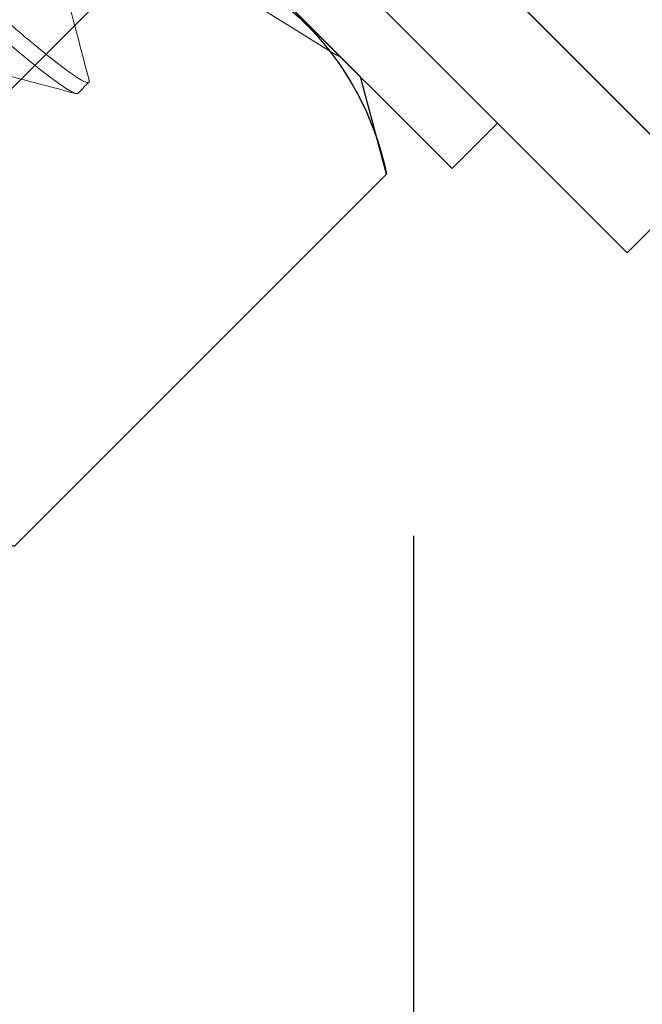
# Model space of a CAD drawing. Units: inches. Extents: x -11 to 27.3, y 0 to 27.6.
# Drawn here: x 9 to 9.3, y 6.3 to 6.8 of the extents above; entities that cross this region are included whole.
import ezdxf

# ---------------------------------------------------------------- set-up
doc = ezdxf.new("R2010")
doc.units = ezdxf.units.IN
doc.header["$MEASUREMENT"] = 0
doc.linetypes.add('SLD-Solid', pattern=[0])
doc.layers.add('Anchoring', color=7, linetype='Continuous')
doc.layers.add('Insul', color=9, linetype='Continuous')

# ---------------------------------------------------------------- blocks, each defined once
blk = doc.blocks.new('FS-289 .375-16 X 1.25 HHMS')
at = {"color": 7, "linetype": 'SLD-Solid', "lineweight": 15}
blk.add_line((0.6874999962747097, 0.1875000023173357), (0.67968750152545, 0.1875000023173357), dxfattribs=at)
at = {"color": 7, "linetype": 'SLD-Solid', "lineweight": 15, "flags": 128}
blk.add_lwpolyline([(0.7196083870223902, -0.1867159497080593), (0.7195632692103118, -0.1868254534430775), (0.7187499936055701, -0.1875000023172788), (0.7180622998830586, -0.1870153662491703), (0.7173495814497528, -0.1855411632793107), (0.7166169165802785, -0.1830581436300349), (0.7158698785435718, -0.1795630256725929), (0.7151144256038151, -0.1750691742525987), (0.7143567176901797, -0.1696066556894209), (0.7134693579412215, -0.1619888220246253), (0.7125975630121957, -0.1531919211471688), (0.7117507744610521, -0.1433417091043339), (0.710937498856083, -0.1325825225620463), (0.7102497868006594, -0.1227134549037032), (0.7095370867002657, -0.1120828843756101), (0.7088044218307914, -0.1007539685815573), (0.7080573837940847, -0.08880369746543693), (0.7073019125211886, -0.07632138082888673), (0.70654422294092, -0.06340643919006084), (0.7056568631917344, -0.04777562892519427), (0.7047850682627086, -0.03187540427259705), (0.7039382613784255, -0.01589034997496697), (0.7031249857734565, 0), (0.7024372920511723, 0.01347232582489255), (0.7017245736178666, 0.02703201355723195), (0.7009919087483922, 0.04057051965924074), (0.7002448707114581, 0.05397563396888927), (0.6994894177719289, 0.06713444279051828), (0.6987317281914329, 0.07993641573438026), (0.6978443501091078, 0.09442389004050256), (0.6969725551803094, 0.1081132960659943), (0.6961257666291658, 0.120869362873492), (0.6953124910239694, 0.1325825225620747), (0.6946247973016852, 0.1417662064713738), (0.6939120788686068, 0.1503119252504916), (0.6931794139989051, 0.1581293332764631), (0.692432375961971, 0.1651367656593266), (0.6916769230224418, 0.1712638232123709), (0.6909192334421732, 0.1764535999263046), (0.6900318553598481, 0.1813111621446524), (0.6891600604308223, 0.1847706955131798), (0.6883132718796787, 0.186825453443106), (0.6874999962747097, 0.1875000023173357), (0.6874999962747097, 0.1875000023173357)], dxfattribs=at)
at = {"color": 7, "linetype": 'SLD-Solid', "lineweight": 15}
for points, knots in [([(0.678825184820198, 0.1867430277286246), (0.6755421658920113, 0.1810808353613425), (0.6705675195307776, 0.1725011088130657), (0.6628615024637838, 0.1592219441722023), (0.6584365114877073, 0.1516054758615724), (0.6557056702320097, 0.146905044607081)], [0, 0, 0, 0, 0.4262873764344971, 0.6459386900950624, 1, 1, 1, 1]), ([(0.710937498856083, -0.1875000023172788), (0.7107094804366625, -0.1874065636673663), (0.7102507471652189, -0.1872185814083309), (0.7095368642646918, -0.1856884698285057), (0.7088044856475335, -0.1832205289695992), (0.7080573696700867, -0.1797212830852288), (0.7073019009478685, -0.1752284916813096), (0.7064993277492704, -0.1694419676078667), (0.7056567764150259, -0.162209861434917), (0.7047853723645403, -0.1534127607677647), (0.7039370281320316, -0.1435621376214158), (0.7031656611491144, -0.1332886280222283), (0.7024383438363202, -0.1227802498517292), (0.7017243213419988, -0.112149113871169), (0.7009919816948695, -0.1008198991011113), (0.7002448482169257, -0.08886956730151496), (0.6994894123706672, -0.07638718705570113), (0.6986868358712854, -0.06270682671689087), (0.6978442586710116, -0.04786713766827688), (0.6969728543238034, -0.03196663584591874), (0.6961245395448259, -0.01598080576633265), (0.6953531652150104, -0.0008077875405660961), (0.6946258492614561, 0.01353719252824703), (0.6939118261450403, 0.02709759364554998), (0.693179487579755, 0.04063642644433685), (0.6924323533696679, 0.05404160936245717), (0.6916769173665216, 0.06720046748560549), (0.6908743411643172, 0.08076120459028857), (0.6900317640968296, 0.09451548869509452), (0.6891603601877705, 0.108205123274729), (0.6883120418758608, 0.1209618667368204), (0.6875406803783335, 0.1321462467700201), (0.6868133230889271, 0.1419247337996694), (0.6860993407078695, 0.1504708926160276), (0.6853669883264502, 0.1582884833124751), (0.6846198652531257, 0.1652959193331753), (0.683864400426728, 0.1714230690554928), (0.6830618194219369, 0.1769201347290732), (0.6822192985300717, 0.1815334668323487), (0.681347777970359, 0.1849871824277329), (0.6804998633083414, 0.1870636403589856), (0.679727098934336, 0.187632614234019), (0.6791766284250116, 0.1874222080498384), (0.6788822519029054, 0.1867790865165944), (0.6788232598426021, 0.1866502071342211)], [0, 0, 0, 0, 0.02225265850185594, 0.04476846592530936, 0.06749134358364099, 0.09036190406106667, 0.1133183737348249, 0.1362975629654454, 0.1633205029965566, 0.1901840579424614, 0.216789195101848, 0.2430425963571729, 0.2652952601180892, 0.2878110650999373, 0.3105339228607101, 0.3334044922000762, 0.3563609669040773, 0.3793401490132025, 0.4063630825709674, 0.4332266482782748, 0.4598317875987407, 0.4860851905915259, 0.5083378475536551, 0.5308536565541735, 0.5535765342125052, 0.5764470946899308, 0.5994035627241102, 0.6223827519547307, 0.6494056936218909, 0.6762692485677958, 0.7028743841414171, 0.729127785396742, 0.7513804506973846, 0.7738962541021672, 0.7966191118629401, 0.8194896812023063, 0.8424461575458858, 0.865425339655011, 0.8924482715767265, 0.9193118372840338, 0.9459169766044998, 0.972170379597285, 0.994423038099141, 1, 1, 1, 1]), ([(0.7120482843574791, 0.1459297958732293), (0.7080993312031296, 0.152727535634483), (0.7001976280662348, 0.1663295510284399), (0.6923080216881772, 0.1799374925757604), (0.6883613229913408, 0.1867447327089167)], [0, 0, 0, 0, 0.4997597462126799, 1, 1, 1, 1])]:
    blk.add_open_spline(points, degree=3, knots=knots, dxfattribs=at)
blk = doc.blocks.new('FSW-80')
at = {"color": 7}
blk.add_lwpolyline([(0, -0.4375), (0.05, -0.4375), (0.05, 0.4375), (0, 0.4375)], close=True, dxfattribs=at)
blk = doc.blocks.new('FSN-81')
at = {"color": 7}
blk.add_line((0.02512023385725115, -0.1623797632096), (0.2873797735242078, -0.1623797575085178), dxfattribs=at)
blk.add_lwpolyline([(0.2873797735242078, 0.3247595150170354), (0.3124999999999999, 0.2812499943094053), (0.3124999999999999, -0.2812499943094054), (0.2873797735242078, -0.3247595150170355), (0.02512023385725115, -0.3247595264191716), (0, -0.2812499943094053), (0, 0.2812499943094053), (0.02512023385702378, 0.3247595264191432)], close=True, dxfattribs=at)
blk.add_arc((0.1475713912550418, -0.2435696363974102), 0.1469220343916731, 146.4540758078435, 213.5459294012896, dxfattribs=at)
blk = doc.blocks.new('FSW-83 INTH LK WASHER')
at = {"linetype": 'ByBlock', "lineweight": 15}
for p, q in [((0, 0.3460000129783225), (0, -0.3460000129783225)), ((0.03200000074991749, 0.3460000129783225), (0.03200000074991749, -0.3460000129783225)), ((0.03294476837754701, -0.2649179329787898), (0.04982112404547934, -0.1919999953329921)), ((0.03200000074991749, -0.2649135513627243), (0.03294476837754701, -0.2649179329787898)), ((0, -0.3460000129783225), (0.03200000074991749, -0.3460000129783225))]:
    blk.add_line(p, q, dxfattribs=at)
blk.add_open_spline([(0.0329447686963249, -0.2649179253607485), (0.03211322076765555, -0.2671060103031664), (0.03201173658749212, -0.2684160586642861), (0.0320000003749783, -0.2688447027792336)], degree=3, dxfattribs=at)

msp = doc.modelspace()

# ---------------------------------------------------------------- linework, layer by layer
at = {"layer": 'Anchoring', "linetype": 'ByBlock'}
msp.add_lwpolyline([(7.423062531877434, 9.125549353793872), (9.29084734153102, 7.257764544140059), (9.29084734153102, 7.236551340704523), (9.312060544966556, 7.236551340704523), (9.987347520999691, 6.561264364671388, -0.4142135623730583), (9.987347520999691, 6.518837957800088), (9.764608884925877, 6.296099321726388, -0.4142135623730888), (9.722182478054691, 6.296099321726388), (9.046895502021556, 6.971386297759523), (9.046895502021556, 6.992599501195173), (9.02568229858602, 6.992599501195173), (7.212961414069326, 8.80532038571198, 0.1989123673796575)], format="xyb", dxfattribs=at)
at = {"layer": 'Insul'}
msp.add_line((9.203699826573455, 6.496244796211784), (9.203699826573455, 5.943511527056501), dxfattribs=at)

# ---------------------------------------------------------------- block references
at = {"layer": 'Anchoring', "linetype": 'Continuous', "rotation": 224.9999999999911}
msp.add_blockref('FS-289 .375-16 X 1.25 HHMS', (9.389852283768363, 7.33555628294198), dxfattribs=at)
at = {"layer": 'Anchoring', "color": 3, "rotation": 45.0000000000024}
msp.add_blockref('FSW-80', (9.000933561244636, 6.946637560417912), dxfattribs=at)
at = {"layer": 'Anchoring', "linetype": 'Continuous', "xscale": -1, "rotation": 45.00000000000232}
msp.add_blockref('FSW-83 INTH LK WASHER', (9.000933561244636, 6.946637560417912), dxfattribs=at)
at = {"layer": 'Anchoring', "color": 3, "xscale": -1, "rotation": 45.00000000000232}
msp.add_blockref('FSN-81', (8.978306143716367, 6.924010142889756), dxfattribs=at)

doc.saveas('drawing.dxf')
